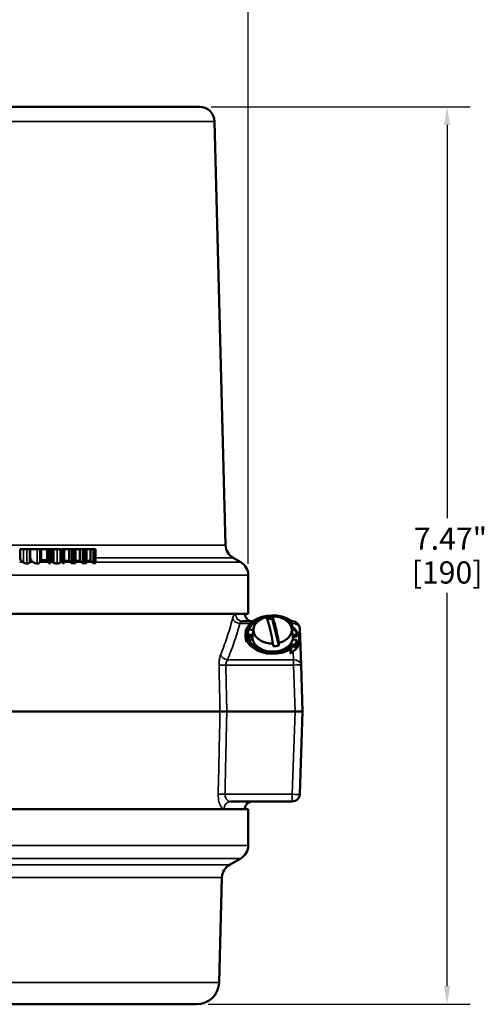
# Model space of a CAD drawing. Units: inches. Extents: x 0.2 to 33.6, y 0.2 to 25.9.
# Drawn here: x 6.1 to 9.9, y 8.6 to 16.8 of the extents above; entities that cross this region are included whole.
import ezdxf

# ---------------------------------------------------------------- set-up
doc = ezdxf.new("R2010")
doc.units = ezdxf.units.IN
doc.header["$LTSCALE"] = 1.538462
doc.header["$MEASUREMENT"] = 0
for name, color, linetype, lineweight in [('Dimension (ANSI)', 7, 'Continuous', 25), ('Visible (ANSI)', 7, 'Continuous', 50), ('Visible Narrow (ANSI)', 7, 'Continuous', 35)]:
    doc.layers.add(name, color=color, linetype=linetype, lineweight=lineweight)
doc.styles.add('Note Text (ANSI)', font='tahoma.ttf')
doc.dimstyles.new('Default (ANSI)', dxfattribs={"dimscale": 1.538462, "dimtxt": 0.12, "dimasz": 0.098425, "dimexe": 0.125, "dimexo": 0.0625, "dimgap": 0.031496, "dimtad": 0, "dimtih": 1, "dimtoh": 1, "dimrnd": 1e-08, "dimzin": 4, "dimdsep": 46, "dimtxsty": 'Note Text (ANSI)', "dimcen": 0.09, "dimdle": 0.393701, "dimclrd": 256, "dimclre": 256, "dimclrt": 256, "dimadec": 0, "dimazin": 1, "dimtfac": 1, "dimtofl": 0, "dimtmove": 0, "dimatfit": 3, "dimfxl": 1, "dimtolj": 1, "dimtzin": 4, "dimlwd": -1, "dimlwe": -1, "dimarcsym": 0})

# ---------------------------------------------------------------- blocks, each defined once
blk = doc.blocks.new('*D18')
at = {"layer": 'Defpoints', "color": 0, "transparency": 16777216}
for p in [(7.9676, 17.5395), (2.9051, 12.278), (7.9676, 12.2094)]:
    blk.add_point(p, dxfattribs=at)
at = {"layer": 'Dimension (ANSI)', "transparency": 16777216}
for p, q in [((2.9051, 12.3741), (2.9051, 17.7318)), ((7.9676, 12.3055), (7.9676, 17.7318)), ((3.0565, 17.5395), (5.058, 17.5395)), ((7.8162, 17.5395), (5.8147, 17.5395))]:
    blk.add_line(p, q, dxfattribs=at)
for points in [[(3.0565, 17.5647), (3.0565, 17.5142), (2.9051, 17.5395)], [(7.8162, 17.5647), (7.8162, 17.5142), (7.9676, 17.5395)]]:
    blk.add_solid(points, dxfattribs=at)
at = {"layer": 'Dimension (ANSI)', "transparency": 16777216, "attachment_point": 2, "style": 'Note Text (ANSI)'}
for s, insert, char_height in [('\\A1; \\fTahoma|b0|i0;\\H0.1846;5.06"', (5.4363, 17.7801), 0.184615), ('\\A1;[129]', (5.4363, 17.491), 0.18462)]:
    blk.add_mtext(s, dxfattribs=dict(at, insert=insert, char_height=char_height))
blk = doc.blocks.new('*D19')
at = {"layer": 'Defpoints', "color": 0, "transparency": 16777216}
for p in [(7.5628, 16.1075), (7.5386, 8.639), (9.6221, 8.639)]:
    blk.add_point(p, dxfattribs=at)
at = {"layer": 'Dimension (ANSI)', "transparency": 16777216}
for p, q in [((7.6589, 16.1075), (9.8144, 16.1075)), ((9.6221, 15.9561), (9.6221, 12.6832)), ((9.6221, 8.7904), (9.6221, 12.0633)), ((7.6347, 8.639), (9.8144, 8.639))]:
    blk.add_line(p, q, dxfattribs=at)
for points in [[(9.5969, 15.9561), (9.6474, 15.9561), (9.6221, 16.1075)], [(9.5969, 8.7904), (9.6474, 8.7904), (9.6221, 8.639)]]:
    blk.add_solid(points, dxfattribs=at)
at = {"layer": 'Dimension (ANSI)', "transparency": 16777216, "attachment_point": 2, "style": 'Note Text (ANSI)'}
for s, insert, char_height in [('\\A1; \\fTahoma|b0|i0;\\H0.1846;7.47"', (9.6221, 12.6063), 0.184615), ('\\A1;[190]', (9.6221, 12.3248), 0.18462)]:
    blk.add_mtext(s, dxfattribs=dict(at, insert=insert, char_height=char_height))

msp = doc.modelspace()

# ---------------------------------------------------------------- linework, layer by layer
at = {"layer": 'Visible (ANSI)'}
for p, q in [((7.5628, 16.1075), (5.9427, 16.1075)), ((7.6877, 15.9857), (7.7801, 12.4587)), ((6.0738, 12.4262), (6.0701, 12.4262)), ((6.0701, 12.4262), (6.0701, 12.3567)), ((6.0972, 12.4262), (6.0738, 12.4262)), ((6.1255, 12.4262), (6.0972, 12.4262)), ((6.1488, 12.4262), (6.1255, 12.4262)), ((6.1541, 12.4262), (6.1488, 12.4262)), ((6.1571, 12.4262), (6.1541, 12.4262)), ((6.1541, 12.4262), (6.1541, 12.3259)), ((6.2112, 12.4262), (6.1571, 12.4262)), ((6.2366, 12.4262), (6.2112, 12.4262)), ((6.2366, 12.4262), (6.2366, 12.3249)), ((6.2439, 12.4262), (6.2386, 12.4262)), ((6.2386, 12.4262), (6.2386, 12.3438)), ((6.2943, 12.4262), (6.2439, 12.4262)), ((6.2439, 12.4262), (6.2439, 12.334)), ((6.3071, 12.4262), (6.2943, 12.4262)), ((6.2943, 12.4262), (6.2943, 12.3342)), ((6.3218, 12.4262), (6.3071, 12.4262)), ((6.3071, 12.4262), (6.3071, 12.3093)), ((6.3225, 12.4262), (6.3218, 12.4262)), ((6.3218, 12.4262), (6.3218, 12.3093)), ((6.3331, 12.4262), (6.3225, 12.4262)), ((6.3225, 12.4262), (6.3225, 12.334)), ((6.3413, 12.4262), (6.3331, 12.4262)), ((6.3331, 12.4262), (6.3331, 12.3439)), ((6.3472, 12.4262), (6.3413, 12.4262)), ((6.3413, 12.4262), (6.3413, 12.3225)), ((6.379, 12.4262), (6.3472, 12.4262)), ((6.3472, 12.4262), (6.3472, 12.3123)), ((6.4025, 12.4262), (6.379, 12.4262)), ((6.4054, 12.4262), (6.4025, 12.4262)), ((6.4054, 12.4262), (6.4054, 12.3231)), ((6.423, 12.4262), (6.4141, 12.4262)), ((6.4141, 12.4262), (6.4141, 12.3981)), ((6.4379, 12.4262), (6.423, 12.4262)), ((6.423, 12.4262), (6.423, 12.3089)), ((6.4773, 12.4262), (6.4379, 12.4262)), ((6.4379, 12.4262), (6.4379, 12.3092)), ((6.5003, 12.4262), (6.4773, 12.4262)), ((6.4773, 12.4262), (6.4773, 12.3297)), ((6.5158, 12.4262), (6.5003, 12.4262)), ((6.5003, 12.4262), (6.5003, 12.3092)), ((6.5158, 12.4262), (6.5158, 12.4262)), ((6.5304, 12.4262), (6.5158, 12.4262)), ((6.5158, 12.4262), (6.5158, 12.3089)), ((6.5158, 12.4262), (6.5158, 12.309)), ((6.5675, 12.4262), (6.5304, 12.4262)), ((6.5304, 12.4262), (6.5304, 12.3092)), ((6.5916, 12.4262), (6.5675, 12.4262)), ((6.5675, 12.4262), (6.5675, 12.3297)), ((6.6068, 12.4262), (6.5916, 12.4262)), ((6.5916, 12.4262), (6.5916, 12.3092)), ((6.6069, 12.4262), (6.6068, 12.4262)), ((6.6068, 12.4262), (6.6068, 12.309)), ((6.6212, 12.4262), (6.6069, 12.4262)), ((6.6069, 12.4262), (6.6069, 12.3089)), ((6.6559, 12.4262), (6.6212, 12.4262)), ((6.6212, 12.4262), (6.6212, 12.3092)), ((6.6811, 12.4262), (6.6559, 12.4262)), ((6.6559, 12.4262), (6.6559, 12.3297)), ((6.696, 12.4262), (6.6811, 12.4262)), ((6.6811, 12.4262), (6.6811, 12.3092)), ((6.696, 12.4262), (6.696, 12.309)), ((6.2439, 12.334), (6.2386, 12.3438)), ((6.3032, 12.3176), (6.2943, 12.3342)), ((6.3331, 12.3439), (6.3271, 12.3537)), ((6.3442, 12.3176), (6.3413, 12.3225)), ((7.8425, 12.3537), (7.9051, 12.3176)), ((7.9676, 11.8887), (7.9676, 12.2094)), ((7.9676, 11.8887), (3.1675, 11.8887)), ((7.9392, 11.8887), (7.9393, 11.8865)), ((8.0071, 11.8262), (7.9216, 11.8262)), ((8.223, 11.6247), (8.1672, 11.8484)), ((8.3342, 11.8262), (8.3262, 11.8262)), ((8.0046, 11.7095), (7.9732, 11.7176)), ((7.9903, 11.7549), (8.0098, 11.751)), ((8.0114, 11.7636), (8.0039, 11.7032)), ((8.3301, 11.7636), (8.3376, 11.7032)), ((8.3316, 11.751), (8.3511, 11.7549)), ((8.3682, 11.7176), (8.3368, 11.7095)), ((8.3591, 11.7519), (8.3722, 11.7234)), ((8.3725, 11.705), (8.3725, 11.722)), ((8.4072, 11.4624), (8.3966, 11.7659)), ((7.9508, 11.6551), (7.9451, 11.7015)), ((7.9751, 11.6686), (8.0049, 11.6762)), ((7.981, 11.6986), (8.0032, 11.6929)), ((8.0227, 11.6373), (8.0005, 11.6328)), ((8.3511, 11.6308), (8.3187, 11.6373)), ((8.3366, 11.6762), (8.3682, 11.6681)), ((8.3382, 11.6929), (8.3682, 11.7006)), ((8.3722, 11.6623), (8.3591, 11.6338)), ((8.3591, 11.6168), (8.3722, 11.6453)), ((8.3725, 11.6468), (8.3725, 11.6637)), ((8.3905, 11.6545), (8.3915, 11.6622)), ((8.0158, 11.619), (8.0355, 11.623)), ((8.0417, 11.6014), (8.0503, 11.6105)), ((8.0971, 11.5864), (8.0909, 11.5808)), ((8.1054, 11.5769), (8.1074, 11.5787)), ((8.1074, 11.5832), (8.1074, 11.5787)), ((8.1412, 11.571), (8.1412, 11.5762)), ((8.1412, 11.571), (8.1412, 11.5709)), ((8.1421, 11.5709), (8.1418, 11.5762)), ((8.1996, 11.5762), (8.1994, 11.5709)), ((8.2002, 11.5762), (8.2002, 11.571)), ((8.2002, 11.5709), (8.2002, 11.571)), ((8.234, 11.5787), (8.234, 11.5832)), ((8.234, 11.5787), (8.236, 11.5769)), ((8.2505, 11.5808), (8.2443, 11.5864)), ((8.2911, 11.6105), (8.2997, 11.6014)), ((8.306, 11.623), (8.3511, 11.6138)), ((8.4207, 11.0762), (8.4072, 11.4624)), ((7.7333, 11.0762), (4.497, 11.0762)), ((7.7897, 11.0762), (7.7333, 11.0762)), ((7.7897, 11.0762), (8.3583, 11.0762)), ((8.4207, 11.0762), (8.3583, 11.0762)), ((8.3966, 10.3865), (8.4207, 11.0762)), ((7.8244, 10.3262), (8.3342, 10.3262)), ((3.1675, 10.264), (7.9676, 10.264)), ((7.9392, 10.264), (7.9393, 10.2659)), ((7.9676, 10.264), (7.9676, 9.9614)), ((7.8113, 9.799), (7.9051, 9.8531)), ((7.726, 8.8216), (7.7488, 9.694)), ((5.9375, 8.639), (7.5386, 8.639))]:
    msp.add_line(p, q, dxfattribs=at)
for centre, radius, start, end in [((7.5628, 15.9825), 0.125, 1.5, 90), ((7.905, 12.462), 0.125, 181.5, 240), ((7.8426, 12.2094), 0.125, 0, 60), ((8.0018, 11.8887), 0.0625, 182, 270), ((8.3342, 11.7637), 0.0625, 2, 90), ((8.0018, 10.2637), 0.0625, 90, 178), ((8.3342, 10.3887), 0.0625, 270, 358), ((7.8426, 9.9614), 0.125, 300, 0), ((7.8738, 9.6907), 0.125, 120, 178.5), ((7.5386, 8.8265), 0.1875, 270, 358.5)]:
    msp.add_arc(centre, radius, start, end, dxfattribs=at)
for centre, major_axis, ratio, start_param, end_param in [((8.1707, 11.7155), (-0.2265, 0), 0.707107, 3.973029, 8.593341), ((8.1707, 11.7155), (-0.2065, 0), 0.707107, 5.176663, 8.592956), ((8.1707, 11.7537), (-0.16, 0), 0.707107, 5.042192, 7.873097), ((8.1463, 11.4688), (-0.053, 0.4256), 0.122736, 5.112748, 5.867531), ((8.1707, 11.7155), (0.2065, 0), 0.707107, 1.586221, 1.816913), ((8.1707, 11.7335), (0.1625, 0), 0.707107, 1.592323, 1.853516), ((8.1707, 11.7537), (0.16, 0), 0.707107, 5.042192, 7.873097), ((8.1951, 11.4748), (0.053, -0.4256), 0.122736, 1.971155, 2.725939), ((8.1707, 11.7155), (0.2065, 0), 0.707107, 0.831822, 1.106523), ((-6.4892, 12.9138), (14.9353, 0.544), 0.70492, 6.12514, 6.128361), ((7.9754, 11.722), (-0.00656, 0), 0.707107, 0.694106, 1.22173), ((7.9885, 11.7504), (0.00656, 0), 0.707107, 1.291544, 1.819168), ((8.1707, 11.6759), (0.2216, 0), 0.707107, 5.425997, 7.102032), ((8.3529, 11.7504), (0.00656, 0), 0.707107, 0.314159, 1.850049), ((8.366, 11.722), (0.00656, 0), 0.707107, 5.061455, 6.597345), ((8.1707, 11.6928), (-0.1675, 0), 0.707107, 6.195585, 9.512379), ((8.366, 11.705), (0.00656, 0), 0.707107, 5.061455, 6.283185), ((8.366, 11.6637), (0.00656, 0), 0.707107, 5.969026, 7.504916), ((8.366, 11.6468), (0.00656, 0), 0.707107, 5.969026, 6.283185), ((8.1707, 11.6759), (-0.1512, 0), 0.707107, 1.138755, 1.374519), ((8.1707, 11.7335), (-0.1625, 0), 0.707107, 1.592323, 1.898187), ((8.1707, 11.6759), (-0.1513, 0), 0.707107, 1.767073, 2.002838), ((-6.6424, 12.7003), (15.0898, 0.5468), 0.704935, 6.124728, 6.128469), ((8.3529, 11.6352), (0.00656, 0), 0.707107, 4.433136, 5.969026), ((8.3529, 11.6183), (0.00656, 0), 0.707107, 4.433136, 5.969026)]:
    msp.add_ellipse(centre, major_axis=major_axis, ratio=ratio, start_param=start_param, end_param=end_param, dxfattribs=at)
for points, knots in [([(6.4174, 12.3537), (6.4167, 12.3594), (6.416, 12.3668), (6.4149, 12.3811), (6.4145, 12.3893), (6.4141, 12.3981)], [0.6455314, 0.6455314, 0.6455314, 0.6455314, 0.7289369, 0.7289369, 0.8015501, 0.8015501, 0.8015501, 0.8015501]), ([(6.0928, 12.3176), (6.0907, 12.3189), (6.0889, 12.3203), (6.0809, 12.3271), (6.0767, 12.3334), (6.0738, 12.3406)], [0.0153965, 0.0153965, 0.0153965, 0.0153965, 0.0385397, 0.0385397, 0.1267154, 0.1267154, 0.1267154, 0.1267154]), ([(6.1255, 12.3074), (6.1212, 12.3074), (6.117, 12.3079), (6.1099, 12.3096), (6.1072, 12.3104), (6.102, 12.3126), (6.0995, 12.3138), (6.0972, 12.315)], [0, 0, 0, 0, 0.03332514, 0.03332514, 0.0554759, 0.0554759, 0.07850746, 0.07850746, 0.07850746, 0.07850746]), ([(6.1488, 12.3153), (6.1464, 12.3131), (6.1432, 12.3111), (6.1378, 12.3091), (6.1357, 12.3084), (6.1305, 12.3076), (6.128, 12.3074), (6.1255, 12.3074), (6.1255, 12.3074), (6.1255, 12.3074)], [0, 0, 0, 0, 0.04057005, 0.04057005, 0.05353604, 0.05353604, 0.06390755, 0.06390755, 0.06394537, 0.06394537, 0.06394537, 0.06394537]), ([(6.1541, 12.3259), (6.1541, 12.3249), (6.1539, 12.3239), (6.1533, 12.3214), (6.1527, 12.3195), (6.1511, 12.3176)], [0.03463228, 0.03463228, 0.03463228, 0.03463228, 0.05109331, 0.05109331, 0.07411425, 0.07411425, 0.07411425, 0.07411425]), ([(6.1792, 12.3176), (6.1788, 12.3179), (6.1784, 12.3182), (6.1732, 12.3218), (6.1694, 12.3258), (6.1626, 12.3344), (6.1595, 12.3398), (6.1571, 12.3448)], [0.0945229, 0.0945229, 0.0945229, 0.0945229, 0.1004796, 0.1004796, 0.1794684, 0.1794684, 0.2844054, 0.2844054, 0.2844054, 0.2844054]), ([(6.2112, 12.3074), (6.2071, 12.3074), (6.2029, 12.3078), (6.1951, 12.3097), (6.1916, 12.3109), (6.185, 12.314), (6.1819, 12.3158), (6.1792, 12.3176)], [0, 0, 0, 0, 0.03285127, 0.03285127, 0.06150186, 0.06150186, 0.09283825, 0.09283825, 0.09283825, 0.09283825]), ([(6.2349, 12.3176), (6.2341, 12.3162), (6.2325, 12.3138), (6.2269, 12.3103), (6.2244, 12.3092), (6.2183, 12.3077), (6.2149, 12.3074), (6.2112, 12.3074)], [0.00058541, 0.00058541, 0.00058541, 0.00058541, 0.02516386, 0.02516386, 0.0399307, 0.0399307, 0.05552554, 0.05552554, 0.05552554, 0.05552554]), ([(6.2366, 12.3249), (6.2366, 12.3237), (6.2365, 12.3225), (6.236, 12.3202), (6.2356, 12.3189), (6.2349, 12.3176)], [0.11615894, 0.11615894, 0.11615894, 0.11615894, 0.1423312, 0.1423312, 0.17145448, 0.17145448, 0.17145448, 0.17145448]), ([(6.379, 12.3074), (6.3789, 12.3074), (6.3787, 12.3074), (6.3785, 12.3074), (6.3783, 12.3074), (6.3779, 12.3074), (6.3776, 12.3074), (6.3769, 12.3074), (6.3764, 12.3074), (6.3749, 12.3075), (6.3738, 12.3075), (6.3708, 12.3078), (6.3687, 12.308), (6.3626, 12.3087), (6.3584, 12.3095), (6.352, 12.3109), (6.3496, 12.3116), (6.3472, 12.3123)], [0, 0, 0, 0, 0.00106532, 0.00106532, 0.00233383, 0.00233383, 0.0043606, 0.0043606, 0.00840842, 0.00840842, 0.01649871, 0.01649871, 0.03274294, 0.03274294, 0.06423305, 0.06423305, 0.08355208, 0.08355208, 0.08355208, 0.08355208]), ([(6.4025, 12.3156), (6.4007, 12.3135), (6.3981, 12.3116), (6.3929, 12.3094), (6.3907, 12.3087), (6.3849, 12.3076), (6.382, 12.3074), (6.379, 12.3074)], [0, 0, 0, 0, 0.03896922, 0.03896922, 0.05779497, 0.05779497, 0.07438166, 0.07438166, 0.07438166, 0.07438166]), ([(6.4054, 12.3231), (6.4054, 12.3231), (6.4054, 12.323), (6.4054, 12.3214), (6.4051, 12.3195), (6.404, 12.3176)], [0.04757713, 0.04757713, 0.04757713, 0.04757713, 0.04796176, 0.04796176, 0.07405281, 0.07405281, 0.07405281, 0.07405281]), ([(8.3166, 11.8215), (8.3153, 11.8215), (8.3141, 11.8217), (8.3118, 11.8223), (8.3107, 11.8228), (8.3098, 11.8234)], [0.00014404, 0.00014404, 0.00014404, 0.00014404, 0.00954007, 0.00954007, 0.01906156, 0.01906156, 0.01906156, 0.01906156]), ([(8.3233, 11.8338), (8.3243, 11.8332), (8.3251, 11.8324), (8.3262, 11.8308), (8.3265, 11.8299), (8.3266, 11.828), (8.3265, 11.8271), (8.3256, 11.8254), (8.3249, 11.8246), (8.3232, 11.8232), (8.3222, 11.8227), (8.3203, 11.822), (8.3196, 11.8218), (8.3181, 11.8216), (8.3173, 11.8215), (8.3166, 11.8215)], [0, 0, 0, 0, 0.00995971, 0.00995971, 0.01983739, 0.01983739, 0.0296828, 0.0296828, 0.03956356, 0.03956356, 0.04952745, 0.04952745, 0.05540561, 0.05540561, 0.06114493, 0.06114493, 0.06114493, 0.06114493]), ([(8.3905, 11.6545), (8.3885, 11.6379), (8.3828, 11.6216), (8.371, 11.6016), (8.3678, 11.5969), (8.3643, 11.5923)], [3.2291933, 3.2291933, 3.2291933, 3.2291933, 3.5362374, 3.5362374, 3.6341917, 3.6341917, 3.6341917, 3.6341917]), ([(8.3098, 11.6075), (8.3107, 11.6081), (8.3118, 11.6086), (8.3141, 11.6092), (8.3153, 11.6094), (8.3166, 11.6094)], [0, 0, 0, 0, 0.00951736, 0.00951736, 0.01891477, 0.01891477, 0.01891477, 0.01891477]), ([(8.3191, 11.5618), (8.319, 11.5612), (8.3188, 11.5607), (8.3182, 11.5596), (8.3178, 11.5591), (8.3169, 11.5582), (8.3164, 11.5578), (8.3158, 11.5574)], [0.04356581, 0.04356581, 0.04356581, 0.04356581, 0.04981061, 0.04981061, 0.05588195, 0.05588195, 0.06196552, 0.06196552, 0.06196552, 0.06196552]), ([(8.3166, 11.6094), (8.3179, 11.6094), (8.3192, 11.6092), (8.3216, 11.6085), (8.3227, 11.608), (8.3246, 11.6067), (8.3253, 11.6059), (8.3263, 11.6042), (8.3266, 11.6033), (8.3266, 11.6015), (8.3264, 11.6006), (8.3256, 11.5992), (8.3253, 11.5988), (8.3244, 11.5979), (8.3239, 11.5975), (8.3233, 11.5971)], [0.00014404, 0.00014404, 0.00014404, 0.00014404, 0.01008372, 0.01008372, 0.02012335, 0.02012335, 0.03007615, 0.03007615, 0.03995047, 0.03995047, 0.04979946, 0.04979946, 0.05554379, 0.05554379, 0.06129839, 0.06129839, 0.06129839, 0.06129839])]:
    msp.add_open_spline(points, degree=3, knots=knots, dxfattribs=at)
for points in [[(6.0703, 12.3537), (6.0702, 12.3547), (6.0701, 12.3557), (6.0701, 12.3567)], [(6.0738, 12.3406), (6.072, 12.345), (6.0707, 12.3494), (6.0703, 12.3537)], [(6.0972, 12.315), (6.0956, 12.3159), (6.0941, 12.3167), (6.0928, 12.3176)], [(6.1511, 12.3176), (6.1505, 12.3168), (6.1497, 12.316), (6.1488, 12.3153)], [(6.1571, 12.3448), (6.156, 12.3472), (6.1549, 12.3496), (6.1541, 12.352)], [(6.3071, 12.3093), (6.3059, 12.3123), (6.3046, 12.3151), (6.3032, 12.3176)], [(6.3218, 12.3093), (6.3169, 12.3093), (6.312, 12.3093), (6.3071, 12.3093)], [(6.3271, 12.3537), (6.3256, 12.3564), (6.324, 12.3593), (6.3225, 12.3625)], [(6.3413, 12.3449), (6.3394, 12.3447), (6.3359, 12.3443), (6.3331, 12.3439)], [(6.3472, 12.3123), (6.3462, 12.3142), (6.3452, 12.316), (6.3442, 12.3176)], [(6.404, 12.3176), (6.4036, 12.3169), (6.4031, 12.3162), (6.4025, 12.3156)], [(6.423, 12.3089), (6.4227, 12.3121), (6.4224, 12.315), (6.4221, 12.3176)], [(6.4379, 12.3092), (6.433, 12.3091), (6.428, 12.309), (6.423, 12.3089)], [(6.5003, 12.3092), (6.4975, 12.3123), (6.4946, 12.3151), (6.4916, 12.3176)], [(6.5158, 12.309), (6.5106, 12.3091), (6.5054, 12.3091), (6.5003, 12.3092)], [(6.5304, 12.3092), (6.5256, 12.3091), (6.5207, 12.309), (6.5158, 12.3089)], [(6.5158, 12.3089), (6.5158, 12.309), (6.5158, 12.309), (6.5158, 12.309)], [(6.5916, 12.3092), (6.5887, 12.3123), (6.5856, 12.3151), (6.5825, 12.3176)], [(6.6068, 12.309), (6.6017, 12.3091), (6.5967, 12.3091), (6.5916, 12.3092)], [(6.6069, 12.3089), (6.6069, 12.309), (6.6068, 12.309), (6.6068, 12.309)], [(6.6212, 12.3092), (6.6164, 12.3091), (6.6117, 12.309), (6.6069, 12.3089)], [(6.6811, 12.3092), (6.678, 12.3123), (6.6748, 12.3151), (6.6716, 12.3176)], [(6.696, 12.309), (6.691, 12.3091), (6.686, 12.3091), (6.6811, 12.3092)], [(8.3166, 11.8215), (8.3155, 11.8159), (8.3145, 11.8104), (8.3135, 11.8048)]]:
    msp.add_open_spline(points, degree=3, dxfattribs=at)
for points, weights in [([(6.2943, 12.3342), (6.2691, 12.3343), (6.2439, 12.334)], [1.00620494434, 1.00623276168, 1.00612875688]), ([(6.3225, 12.334), (6.3222, 12.334), (6.3218, 12.334)], [1.00613215536, 1.00613360462, 1.00613502717]), ([(6.4221, 12.3176), (6.4197, 12.3359), (6.4174, 12.3537)], [1.00000007793, 1.00010088028, 1.00000008029]), ([(6.4773, 12.3297), (6.4576, 12.3298), (6.4379, 12.3297)], [1.00451443515, 1.00455769901, 1.00451621632]), ([(6.4916, 12.3176), (6.4844, 12.3237), (6.4773, 12.3297)], [1.00000007776, 1.00003343046, 1.00004466237]), ([(6.5675, 12.3297), (6.549, 12.3298), (6.5304, 12.3297)], [1.00451443515, 1.00455596195, 1.0045194108]), ([(6.5825, 12.3176), (6.575, 12.3237), (6.5675, 12.3297)], [1.00000007776, 1.00003343047, 1.00004466238]), ([(6.6559, 12.3297), (6.6385, 12.3298), (6.6212, 12.3297)], [1.00451443515, 1.00455415386, 1.00452244567]), ([(6.6716, 12.3176), (6.6637, 12.3237), (6.6559, 12.3297)], [1.00000007776, 1.00003343047, 1.00004466238]), ([(8.1672, 11.8484), (8.1674, 11.8577), (8.1677, 11.8668)], [1.00070696272, 1.00071396557, 1.0006592243]), ([(8.1742, 11.6186), (8.174, 11.6297), (8.1738, 11.6406)], [1.00070696272, 1.00071396557, 1.0006592243]), ([(8.2225, 11.6467), (8.2227, 11.6358), (8.223, 11.6247)], [1.0006592243, 1.00071396557, 1.00070696272])]:
    msp.add_rational_spline(points, weights, degree=2, dxfattribs=at)
at = {"layer": 'Visible Narrow (ANSI)'}
for p, q in [((7.6877, 15.9857), (3.4349, 15.9857)), ((7.7801, 12.4587), (3.356, 12.4587)), ((6.0738, 12.4262), (6.0738, 12.3406)), ((6.0972, 12.4262), (6.0972, 12.315)), ((6.1255, 12.4262), (6.1255, 12.3074)), ((6.1488, 12.4262), (6.1488, 12.3153)), ((6.1571, 12.4262), (6.1571, 12.3448)), ((6.2112, 12.4262), (6.2112, 12.3074)), ((6.379, 12.4262), (6.379, 12.3074)), ((6.4025, 12.4262), (6.4025, 12.3156)), ((6.0703, 12.3537), (6.0667, 12.3537)), ((6.0928, 12.3176), (6.0667, 12.3176)), ((6.1792, 12.3176), (6.1511, 12.3176)), ((6.3032, 12.3176), (6.2349, 12.3176)), ((6.2386, 12.3537), (6.2366, 12.3537)), ((6.3442, 12.3176), (6.3218, 12.3176)), ((6.3271, 12.3537), (6.3225, 12.3537)), ((6.4221, 12.3176), (6.404, 12.3176)), ((6.4174, 12.3537), (6.4054, 12.3537)), ((6.4916, 12.3176), (6.4379, 12.3176)), ((6.5825, 12.3176), (6.5304, 12.3176)), ((6.6716, 12.3176), (6.6212, 12.3176)), ((7.8425, 12.3537), (6.696, 12.3537)), ((7.9051, 12.3176), (6.696, 12.3176)), ((7.9676, 12.2094), (3.1675, 12.2094)), ((7.8611, 11.8865), (7.9393, 11.8865)), ((7.8979, 11.8079), (7.9858, 11.8079)), ((8.3229, 11.8079), (8.3342, 11.8079)), ((8.3342, 11.8079), (8.3342, 11.8262)), ((8.3342, 11.8079), (8.3351, 11.7809)), ((7.9732, 11.7036), (7.9732, 11.7176)), ((8.3682, 11.7006), (8.3682, 11.7176)), ((8.3722, 11.6453), (8.3722, 11.6623)), ((8.3425, 11.5707), (8.3448, 11.5044)), ((8.3511, 11.6138), (8.3511, 11.6308)), ((8.3591, 11.6168), (8.3591, 11.6338)), ((8.3448, 11.5044), (7.7949, 11.5044)), ((8.3448, 11.4624), (8.3448, 11.5044)), ((7.7812, 11.4624), (8.3448, 11.4624)), ((8.3448, 11.4624), (8.3583, 11.0762)), ((8.3583, 11.0762), (8.3342, 10.3865)), ((8.3342, 10.3865), (7.7745, 10.3865)), ((8.3342, 10.3262), (8.3342, 10.3865)), ((7.9393, 10.2659), (7.7664, 10.2659)), ((3.1675, 9.9614), (7.9676, 9.9614)), ((3.2306, 9.8531), (7.9051, 9.8531)), ((3.3249, 9.799), (7.8113, 9.799)), ((3.3874, 9.694), (7.7488, 9.694)), ((3.3967, 8.8216), (7.726, 8.8216))]:
    msp.add_line(p, q, dxfattribs=at)
for centre, major_axis, ratio, start_param, end_param in [((7.9216, 11.8887), (0, -0.0625), 0.967135, 4.747296, 6.283185), ((7.8979, 11.8521), (-0.0604, 0.0161), 0.69484, 0.415292, 1.754169), ((8.3342, 11.7637), (0.0625, 0.0022), 0.706891, 0, 1.546116), ((8.1707, 11.6823), (-0.2024, 0), 0.707107, 5.607259, 5.759655), ((8.1707, 11.6823), (-0.2024, 0), 0.707107, 6.104816, 6.255767), ((8.1707, 11.6759), (-0.1924, 0), 0.707107, 6.115197, 6.330405), ((8.1707, 11.6682), (0.2206, 0), 0.707107, 5.680735, 6.195585), ((7.7949, 11.5486), (0.0577, -0.024), 0.678503, 3.737999, 4.986829), ((8.3448, 11.4602), (0.0625, 0.0022), 0.706891, 0, 1.546116), ((7.7812, 11.4645), (-0.0625, -0.0014), 0.034891, 0.441441, 1.570024), ((8.3448, 11.4602), (0.0625, 0.0022), 0.034878, 0, 1.569578), ((7.7745, 10.3844), (0.0625, -0.0014), 0.034891, 1.571571, 2.702897), ((7.8244, 10.2637), (0, 0.0625), 0.927307, 0, 1.53589), ((8.3342, 10.3887), (0.0625, -0.0022), 0.034878, 4.713607, 6.283185)]:
    msp.add_ellipse(centre, major_axis=major_axis, ratio=ratio, start_param=start_param, end_param=end_param, dxfattribs=at)
for points, knots in [([(7.8611, 11.8865), (7.8581, 11.8865), (7.855, 11.8848), (7.8488, 11.8779), (7.8457, 11.8724), (7.8412, 11.8608), (7.8396, 11.8556), (7.8381, 11.8499)], [-0.2565687, -0.2565687, -0.2565687, -0.2565687, -0.1626441, -0.1626441, -0.0625554, -0.0625554, 0, 0, 0, 0]), ([(7.8381, 11.8499), (7.837, 11.8456), (7.8358, 11.8412), (7.8214, 11.7869), (7.8067, 11.7375), (7.7903, 11.6886), (7.7744, 11.6407), (7.7569, 11.5932), (7.738, 11.5464)], [-1.3098202, -1.3098202, -1.3098202, -1.3098202, -1.3042053, -1.3042053, -1.2401147, -1.2401147, -1.2401147, -1.1772533, -1.1772533, -1.1772533, -1.1772533]), ([(7.7949, 11.5044), (7.8143, 11.5512), (7.8323, 11.5986), (7.8487, 11.6466), (7.8655, 11.6955), (7.8807, 11.7449), (7.8955, 11.7992), (7.8967, 11.8035), (7.8979, 11.8079)], [1.1772533, 1.1772533, 1.1772533, 1.1772533, 1.2401147, 1.2401147, 1.2401147, 1.3042053, 1.3042053, 1.3098202, 1.3098202, 1.3098202, 1.3098202]), ([(7.8979, 11.8079), (7.8994, 11.8108), (7.9011, 11.8133), (7.9057, 11.8192), (7.9089, 11.8219), (7.9152, 11.8254), (7.9184, 11.8262), (7.9216, 11.8262)], [0, 0, 0, 0, 0.0625554, 0.0625554, 0.1626441, 0.1626441, 0.2565687, 0.2565687, 0.2565687, 0.2565687]), ([(8.3233, 11.5971), (8.3229, 11.5949), (8.3225, 11.5926), (8.3212, 11.5859), (8.3204, 11.5815), (8.3195, 11.5771), (8.3186, 11.5719), (8.3176, 11.5668), (8.3163, 11.5602), (8.316, 11.5588), (8.3158, 11.5574)], [-0.1969591, -0.1969591, -0.1969591, -0.1969591, -0.172446, -0.172446, -0.1245429, -0.1245429, -0.1245429, -0.0688892, -0.0688892, -0.0534907, -0.0534907, -0.0534907, -0.0534907]), ([(7.738, 11.5464), (7.7345, 11.5378), (7.7316, 11.5279), (7.7273, 11.5067), (7.7258, 11.4957), (7.7247, 11.477), (7.7246, 11.4697), (7.7247, 11.4624)], [-0.2417758, -0.2417758, -0.2417758, -0.2417758, -0.1455168, -0.1455168, -0.055968, -0.055968, 0, 0, 0, 0]), ([(7.7812, 11.4624), (7.781, 11.466), (7.7812, 11.4697), (7.7823, 11.479), (7.7838, 11.4845), (7.7883, 11.4951), (7.7913, 11.5001), (7.7949, 11.5044)], [0, 0, 0, 0, 0.055968, 0.055968, 0.1455168, 0.1455168, 0.2417758, 0.2417758, 0.2417758, 0.2417758]), ([(7.7247, 11.4624), (7.7261, 11.4022), (7.7274, 11.342), (7.7288, 11.2819), (7.7298, 11.2372), (7.7308, 11.1924), (7.7323, 11.1239), (7.7328, 11.1001), (7.7333, 11.0762)], [-1.1407166, -1.1407166, -1.1407166, -1.1407166, -0.6818396, -0.6818396, -0.6818396, -0.3409198, -0.3409198, -0.1591045, -0.1591045, -0.1591045, -0.1591045]), ([(7.7897, 11.0762), (7.7892, 11.1001), (7.7887, 11.1239), (7.7872, 11.1924), (7.7862, 11.2372), (7.7852, 11.2819), (7.7839, 11.342), (7.7825, 11.4022), (7.7812, 11.4624)], [0.1591045, 0.1591045, 0.1591045, 0.1591045, 0.3409198, 0.3409198, 0.6818396, 0.6818396, 0.6818396, 1.1407166, 1.1407166, 1.1407166, 1.1407166]), ([(7.7333, 11.0762), (7.7322, 11.024), (7.731, 10.9719), (7.7282, 10.8466), (7.7266, 10.7735), (7.725, 10.7005), (7.723, 10.6119), (7.721, 10.5234), (7.7187, 10.4187), (7.7183, 10.4026), (7.7179, 10.3865)], [-2.305957, -2.305957, -2.305957, -2.305957, -1.907986, -1.907986, -1.350694, -1.350694, -1.350694, -0.675347, -0.675347, -0.552671, -0.552671, -0.552671, -0.552671]), ([(7.7745, 10.3865), (7.7748, 10.4026), (7.7752, 10.4187), (7.7775, 10.5234), (7.7795, 10.6119), (7.7814, 10.7005), (7.783, 10.7735), (7.7847, 10.8466), (7.7874, 10.9719), (7.7886, 11.024), (7.7897, 11.0762)], [0.552671, 0.552671, 0.552671, 0.552671, 0.675347, 0.675347, 1.350694, 1.350694, 1.350694, 1.907986, 1.907986, 2.305957, 2.305957, 2.305957, 2.305957]), ([(7.7179, 10.3865), (7.7174, 10.3641), (7.7198, 10.3419), (7.7285, 10.3072), (7.7341, 10.2939), (7.7453, 10.2768), (7.7507, 10.2716), (7.7595, 10.2668), (7.763, 10.2659), (7.7664, 10.2659)], [-0.5077031, -0.5077031, -0.5077031, -0.5077031, -0.3362824, -0.3362824, -0.1868235, -0.1868235, -0.0718552, -0.0718552, 0, 0, 0, 0]), ([(7.8244, 10.3262), (7.8208, 10.3262), (7.8173, 10.3267), (7.8082, 10.3291), (7.8027, 10.3317), (7.7911, 10.3402), (7.7853, 10.3469), (7.7765, 10.3642), (7.774, 10.3753), (7.7745, 10.3865)], [0, 0, 0, 0, 0.0718552, 0.0718552, 0.1868235, 0.1868235, 0.3362824, 0.3362824, 0.5077031, 0.5077031, 0.5077031, 0.5077031])]:
    msp.add_open_spline(points, degree=3, knots=knots, dxfattribs=at)
msp.add_open_spline([(8.3098, 11.8234), (8.3091, 11.8196), (8.3084, 11.8158), (8.3078, 11.8121)], degree=3, dxfattribs=at)

# ---------------------------------------------------------------- dimensions: what is measured, and where the dimension line sits
at = {"layer": 'Dimension (ANSI)'}
for base, p1, p2, angle, text, override, picture, middle in [((7.9676, 17.5395), (2.9051, 12.278), (7.9676, 12.2094), 180, ' \\fTahoma|b0|i0;\\H0.1846;<>"\\X[129]', {"dimgap": 0.031496, "dimtih": 0, "dimtoh": 0, "dimdec": 2, "dimpost": '\\X', "dimtol": 0, "dimlim": 0, "dimtp": 0, "dimtm": 0, "dimtdec": 2, "dimatfit": 1, "dimtvp": -0.25}, '*D18', (5.4363, 17.5395)), ((9.6221, 8.639), (7.5628, 16.1075), (7.5386, 8.639), 90, ' \\fTahoma|b0|i0;\\H0.1846;<>"\\X[190]', {"dimgap": 0.031496, "dimdec": 2, "dimpost": '\\X', "dimtol": 0, "dimlim": 0, "dimtp": 0, "dimtm": 0, "dimtdec": 2, "dimatfit": 1, "dimtvp": -0.25}, '*D19', (9.6221, 12.3732))]:
    dim = msp.add_linear_dim(base=base, p1=p1, p2=p2, angle=angle, text=text, dimstyle='Default (ANSI)', override=override, dxfattribs=at)
    dim.commit()
    dim.dimension.update_dxf_attribs({"geometry": picture, "text_midpoint": middle, "dimtype": 160})

doc.saveas('drawing.dxf')
